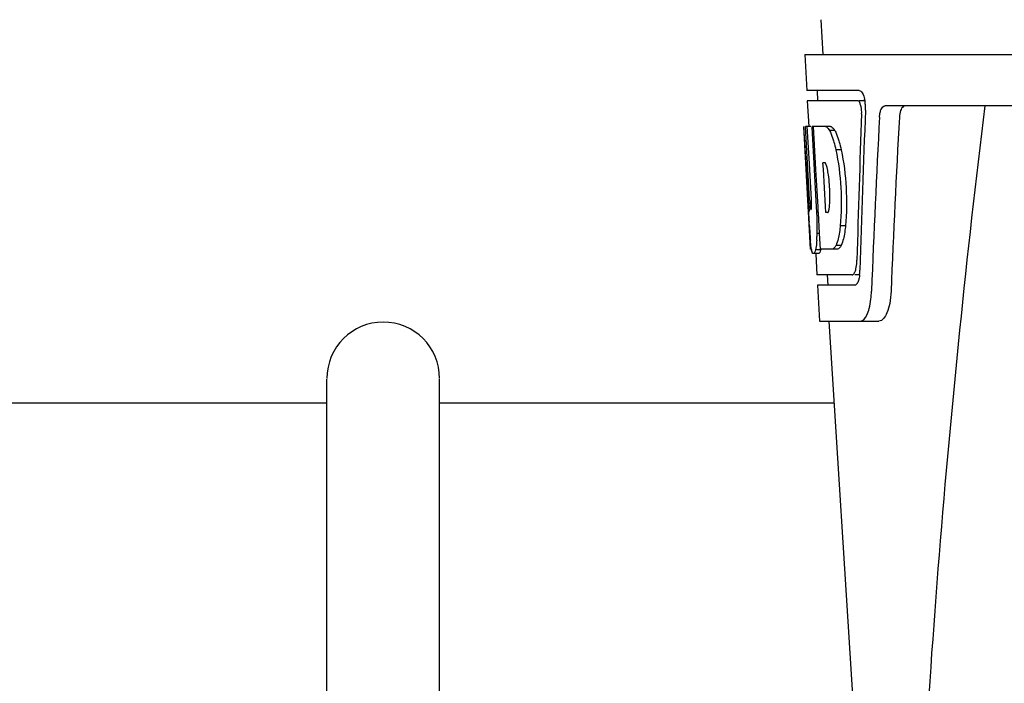
# Model space of a CAD drawing. Units: millimetres. Extents: x 18687 to 23553, y 1675 to 8407.
# Drawn here: x 21048 to 21144, y 6496 to 6561 of the extents above; entities that cross this region are included whole.
import ezdxf

# ---------------------------------------------------------------- set-up
doc = ezdxf.new("R2010")
doc.units = ezdxf.units.MM

# ---------------------------------------------------------------- blocks, each defined once
blk = doc.blocks.new('A$C03A130D6')
for p, q in [((2025.21, 695.754), (2025.398, 692.344)), ((2023.649, 692.344), (2023.843, 688.844)), ((2023.651, 692.344), (2216.35, 692.344)), ((2028.964, 688.844), (2023.843, 688.844)), ((2024.844, 688.844), (2024.899, 687.844)), ((2028.8, 687.844), (2023.897, 687.844)), ((2023.897, 687.844), (2024.036, 685.332)), ((2029.58, 687.844), (2028.964, 687.844)), ((2073.754, 687.344), (2031.476, 687.344)), ((2023.559, 685.344), (2023.549, 685.344)), ((2024.012, 676.981), (2023.549, 685.344)), ((2024.243, 685.344), (2023.722, 685.344)), ((2024.12, 678.161), (2023.722, 685.344)), ((2024.096, 681.718), (2023.895, 685.344)), ((2026.17, 685.344), (2024.364, 685.344)), ((2024.368, 685.272), (2024.364, 685.344)), ((2024.566, 681.733), (2024.368, 685.272)), ((2024.703, 681.74), (2024.501, 685.344)), ((2026.576, 684.956), (2026.062, 684.956)), ((2027.205, 683.058), (2026.688, 683.058)), ((2024.294, 678.161), (2024.096, 681.718)), ((2024.6, 681.117), (2024.566, 681.733)), ((2024.737, 681.124), (2024.703, 681.74)), ((2025.629, 681.792), (2025.425, 681.792)), ((2025.461, 681.165), (2025.425, 681.792)), ((2024.803, 677.477), (2024.6, 681.117)), ((2024.94, 677.484), (2024.737, 681.124)), ((2025.666, 677.525), (2025.461, 681.165)), ((2024.201, 673.344), (2023.997, 677.021)), ((2024.265, 677.204), (2024.241, 677.204)), ((2024.831, 676.981), (2024.803, 677.477)), ((2024.969, 676.981), (2024.831, 676.981)), ((2024.968, 676.988), (2024.94, 677.484)), ((2024.974, 676.89), (2024.968, 676.988)), ((2025.086, 674.877), (2024.974, 676.89)), ((2025.698, 676.942), (2025.666, 677.525)), ((2025.902, 676.942), (2025.698, 676.942)), ((2024.083, 675.773), (2024.069, 676.008)), ((2025.085, 674.893), (2024.858, 674.893)), ((2025.172, 673.344), (2025.086, 674.877)), ((2027.63, 675.625), (2027.113, 675.625)), ((2024.307, 673.344), (2024.201, 673.344)), ((2024.992, 672.922), (2024.49, 672.922)), ((2025.205, 673.294), (2024.702, 673.294)), ((2024.723, 672.907), (2024.837, 670.844)), ((2026.848, 673.344), (2025.172, 673.344)), ((2027.214, 673.727), (2026.699, 673.727)), ((2028.271, 670.844), (2024.837, 670.844)), ((2025.84, 670.844), (2025.895, 669.844)), ((2029.029, 670.844), (2028.542, 670.844)), ((2028.542, 669.844), (2024.893, 669.844)), ((2024.893, 669.844), (2025.087, 666.344)), ((2025.087, 666.344), (2030.877, 666.344)), ((2025.996, 666.344), (2028.389, 628.589)), ((1977, 568.344), (1977, 660.687)), ((1988, 568.344), (1988, 660.687)), ((1977, 658.344), (1938.497, 658.344)), ((2026.503, 658.344), (1988, 658.344))]:
    blk.add_line(p, q)
for centre, radius, start, end in [((2026.037, 687.201), 3.538, 10.47606, 12.85927), ((2025.665, 687.132), 3.917, 7.45639, 10.47734), ((2025.482, 687.107), 4.101, 4.95002, 7.47434), ((2025.4, 687.1), 4.183, 0.11113, 4.95563), ((3070.554, 560.378), 1037.132, 172.968171, 177.833615), ((2025.71, 687.099), 3.874, 357.61967, 0.12829), ((3155.449, 623.972), 1124.291, 176.824599, 177.69133), ((2024.804, 683.761), 2.137, 33.99566, 36.17767), ((2014.773, 679), 11.299, 8.21345, 11.15997), ((2013.21, 677.589), 11.099, 2.0853, 2.95432), ((2015.297, 678.457), 10.806, 355.17268, 358.17287), ((2230.326, 688.546), 206.637, 183.20852, 183.47868), ((1994.054, 675.473), 30.814, 1.43827, 2.80346), ((2022.585, 677.807), 3.489, 354.00085, 355.7342), ((2117.79, 681.556), 93.884, 183.53162, 184.07018), ((1996.726, 675.536), 28.141, 0.01555, 1.44722), ((2079.03, 678.967), 55.04, 184.24557, 184.48813), ((2003.626, 675.782), 21.251, 356.97695, 357.60268), ((2001.062, 675.532), 23.805, 358.46174, 0.0291), ((2062.247, 677.635), 38.203, 184.4658, 185.10989), ((2007.33, 675.577), 17.541, 355.60617, 357.00533), ((2028.466, 674.031), 4.223, 189.38359, 190.04541), ((2025.976, 673.628), 1.701, 194.69399, 196.39007), ((2023.038, 672.451), 5.704, 356.46662, 358.51048), ((2024.461, 671.381), 4.566, 353.23463, 354.08401), ((2023.753, 671.448), 5.278, 354.1494, 358.42606), ((2020.651, 669.62), 9.518, 353.1147, 357.84394), ((1982.5, 660.744), 5.5, 0, 180)]:
    blk.add_arc(centre, radius, start, end)
for centre, major_axis, ratio, start_param, end_param in [((2120, 640.792), (0, 332.74), 0.275506, 1.432769, 1.475953), ((2120, 636.946), (0, 331.98), 0.275506, 7.702819, 7.750305), ((2120, 623.33), (0, 329.301), 0.275506, 7.66173, 7.714043), ((2120, 703.712), (0, 185.884), 0.521492, 1.669775, 1.714886)]:
    blk.add_ellipse(centre, major_axis=major_axis, ratio=ratio, start_param=start_param, end_param=end_param)
for points, knots in [([(2028.964, 688.844), (2029.087, 688.844), (2029.352, 688.521), (2029.437, 688.207), (2029.487, 687.989)], [0, 0, 0, 0, 0.353547, 1, 1, 1, 1]), ([(2028.854, 687.831), (2028.845, 687.835), (2028.828, 687.842), (2028.809, 687.844), (2028.8, 687.844)], [0, 0, 0, 0, 0.516392, 1, 1, 1, 1]), ([(2029.095, 687.44), (2029.079, 687.489), (2029.027, 687.63), (2028.947, 687.787), (2028.854, 687.831)], [0, 0, 0, 0, 0.331431, 1, 1, 1, 1]), ([(2029.2, 686.573), (2029.209, 686.798), (2029.186, 687.093), (2029.114, 687.376), (2029.095, 687.44)], [0, 0, 0, 0, 0.771092, 1, 1, 1, 1]), ([(2030.947, 686.25), (2030.955, 686.402), (2030.993, 686.68), (2031.102, 687.078), (2031.325, 687.344), (2031.476, 687.344)], [0, 0, 0, 0, 0.355923, 0.644607, 1, 1, 1, 1]), ([(2033.464, 687.344), (2033.391, 687.344), (2033.167, 687.253), (2032.953, 686.833), (2032.896, 686.469), (2032.884, 686.25)], [0, 0, 0, 0, 0.164959, 0.505081, 1, 1, 1, 1]), ([(2025.657, 685.344), (2025.692, 685.331), (2025.858, 685.237), (2025.977, 685.082), (2026.062, 684.956)], [0, 0, 0, 0, 0.195683, 1, 1, 1, 1]), ([(2026.17, 685.344), (2026.2, 685.332), (2026.344, 685.255), (2026.452, 685.127), (2026.529, 685.023)], [0, 0, 0, 0, 0.201335, 1, 1, 1, 1]), ([(2026.062, 684.956), (2026.094, 684.893), (2026.237, 684.595), (2026.349, 684.283), (2026.427, 684.036)], [0, 0, 0, 0, 0.21627, 1, 1, 1, 1]), ([(2026.576, 684.956), (2026.609, 684.893), (2026.752, 684.595), (2026.865, 684.283), (2026.943, 684.036)], [0, 0, 0, 0, 0.216323, 1, 1, 1, 1]), ([(2026.427, 684.036), (2026.451, 683.961), (2026.549, 683.638), (2026.631, 683.311), (2026.688, 683.058)], [0, 0, 0, 0, 0.233052, 1, 1, 1, 1]), ([(2026.943, 684.036), (2026.967, 683.961), (2027.065, 683.638), (2027.148, 683.311), (2027.205, 683.058)], [0, 0, 0, 0, 0.233068, 1, 1, 1, 1]), ([(2026.688, 683.058), (2026.938, 681.839), (2027.241, 679.361), (2027.226, 676.863), (2027.113, 675.625)], [0, 0, 0, 0, 0.500134, 1, 1, 1, 1]), ([(2027.205, 683.058), (2027.456, 681.84), (2027.76, 679.361), (2027.744, 676.863), (2027.63, 675.625)], [0, 0, 0, 0, 0.500135, 1, 1, 1, 1]), ([(2025.656, 681.77), (2025.651, 681.774), (2025.643, 681.782), (2025.633, 681.789), (2025.629, 681.792)], [0, 0, 0, 0, 0.530425, 1, 1, 1, 1]), ([(2025.858, 681.187), (2025.849, 681.239), (2025.812, 681.41), (2025.766, 681.581), (2025.71, 681.688)], [0, 0, 0, 0, 0.305529, 1, 1, 1, 1]), ([(2026.097, 678.112), (2026.104, 678.317), (2026.11, 679.153), (2026.047, 679.99), (2025.956, 680.614)], [0, 0, 0, 0, 0.245235, 1, 1, 1, 1]), ([(2024.12, 678.161), (2024.132, 677.955), (2024.17, 677.645), (2024.182, 677.318), (2024.228, 677.218)], [0, 0, 0, 0, 0.653065, 1, 1, 1, 1]), ([(2024.265, 677.204), (2024.286, 677.204), (2024.289, 677.316), (2024.31, 677.442), (2024.308, 677.704), (2024.305, 677.888), (2024.301, 677.993)], [0, 0, 0, 0, 0.077348, 0.284834, 0.604022, 1, 1, 1, 1]), ([(2025.902, 676.942), (2025.912, 676.948), (2025.93, 676.966), (2025.944, 676.987), (2025.951, 677)], [0, 0, 0, 0, 0.440015, 1, 1, 1, 1]), ([(2025.951, 677), (2025.964, 677.023), (2026.021, 677.165), (2026.042, 677.318), (2026.055, 677.442)], [0, 0, 0, 0, 0.177261, 1, 1, 1, 1]), ([(2027.113, 675.625), (2027.103, 675.537), (2027.063, 675.211), (2027.011, 674.885), (2026.963, 674.649)], [0, 0, 0, 0, 0.266898, 1, 1, 1, 1]), ([(2027.63, 675.625), (2027.62, 675.537), (2027.58, 675.211), (2027.528, 674.885), (2027.479, 674.649)], [0, 0, 0, 0, 0.266887, 1, 1, 1, 1]), ([(2024.299, 673.342), (2024.289, 673.401), (2024.246, 673.697), (2024.217, 673.994), (2024.195, 674.232)], [0, 0, 0, 0, 0.199815, 1, 1, 1, 1]), ([(2024.82, 674.233), (2024.812, 674.138), (2024.784, 673.823), (2024.747, 673.509), (2024.702, 673.294)], [0, 0, 0, 0, 0.303467, 1, 1, 1, 1]), ([(2026.963, 674.649), (2026.945, 674.559), (2026.875, 674.247), (2026.786, 673.939), (2026.699, 673.727)], [0, 0, 0, 0, 0.284803, 1, 1, 1, 1]), ([(2027.479, 674.649), (2027.461, 674.559), (2027.391, 674.247), (2027.301, 673.939), (2027.214, 673.727)], [0, 0, 0, 0, 0.28476, 1, 1, 1, 1]), ([(2024.488, 672.922), (2024.475, 672.922), (2024.386, 672.965), (2024.366, 673.072), (2024.344, 673.148)], [0, 0, 0, 0, 0.14669, 1, 1, 1, 1]), ([(2024.511, 672.926), (2024.507, 672.925), (2024.5, 672.922), (2024.492, 672.922), (2024.488, 672.922)], [0, 0, 0, 0, 0.512178, 1, 1, 1, 1]), ([(2024.702, 673.294), (2024.675, 673.206), (2024.631, 673.08), (2024.555, 672.944), (2024.511, 672.926)], [0, 0, 0, 0, 0.654568, 1, 1, 1, 1]), ([(2025.013, 672.926), (2025.009, 672.925), (2025.002, 672.922), (2024.994, 672.922), (2024.991, 672.922)], [0, 0, 0, 0, 0.51209, 1, 1, 1, 1]), ([(2025.205, 673.294), (2025.178, 673.206), (2025.134, 673.08), (2025.058, 672.944), (2025.013, 672.926)], [0, 0, 0, 0, 0.654213, 1, 1, 1, 1]), ([(2026.699, 673.727), (2026.672, 673.678), (2026.58, 673.529), (2026.451, 673.385), (2026.336, 673.344)], [0, 0, 0, 0, 0.314446, 1, 1, 1, 1]), ([(2027.214, 673.727), (2027.186, 673.678), (2027.094, 673.529), (2026.963, 673.385), (2026.848, 673.344)], [0, 0, 0, 0, 0.314108, 1, 1, 1, 1]), ([(2028.592, 671.258), (2028.611, 671.315), (2028.684, 671.591), (2028.717, 671.876), (2028.731, 672.1)], [0, 0, 0, 0, 0.21231, 1, 1, 1, 1]), ([(2028.271, 670.844), (2028.296, 670.844), (2028.435, 670.885), (2028.504, 671.031), (2028.547, 671.135)], [0, 0, 0, 0, 0.183539, 1, 1, 1, 1]), ([(2028.777, 670.032), (2028.764, 670.011), (2028.72, 669.941), (2028.658, 669.877), (2028.604, 669.856)], [0, 0, 0, 0, 0.303169, 1, 1, 1, 1]), ([(2028.951, 670.556), (2028.94, 670.503), (2028.9, 670.323), (2028.841, 670.145), (2028.777, 670.032)], [0, 0, 0, 0, 0.294815, 1, 1, 1, 1]), ([(2028.604, 669.856), (2028.594, 669.852), (2028.573, 669.846), (2028.552, 669.844), (2028.542, 669.844)], [0, 0, 0, 0, 0.507392, 1, 1, 1, 1]), ([(2032.07, 669.262), (2032.054, 668.861), (2031.97, 668.12), (2031.72, 667.121), (2031.248, 666.344), (2030.877, 666.344)], [0, 0, 0, 0, 0.365783, 0.66186, 1, 1, 1, 1]), ([(2029.088, 666.344), (2029.364, 666.344), (2029.733, 666.893), (2029.963, 667.631), (2030.064, 668.178), (2030.101, 668.479)], [0, 0, 0, 0, 0.33701, 0.629673, 1, 1, 1, 1])]:
    blk.add_open_spline(points, degree=3, knots=knots)
for points in [[(2025.71, 681.688), (2025.695, 681.717), (2025.678, 681.746), (2025.656, 681.77)], [(2024.331, 673.196), (2024.322, 673.229), (2024.314, 673.261), (2024.307, 673.294)], [(2028.547, 671.135), (2028.564, 671.175), (2028.579, 671.216), (2028.592, 671.258)], [(2028.996, 670.843), (2028.984, 670.747), (2028.97, 670.651), (2028.951, 670.556)]]:
    blk.add_open_spline(points, degree=3)

msp = doc.modelspace()

# ---------------------------------------------------------------- block references
msp.add_blockref('A$C03A130D6', (19100.7, 5865.451))

doc.saveas('drawing.dxf')
